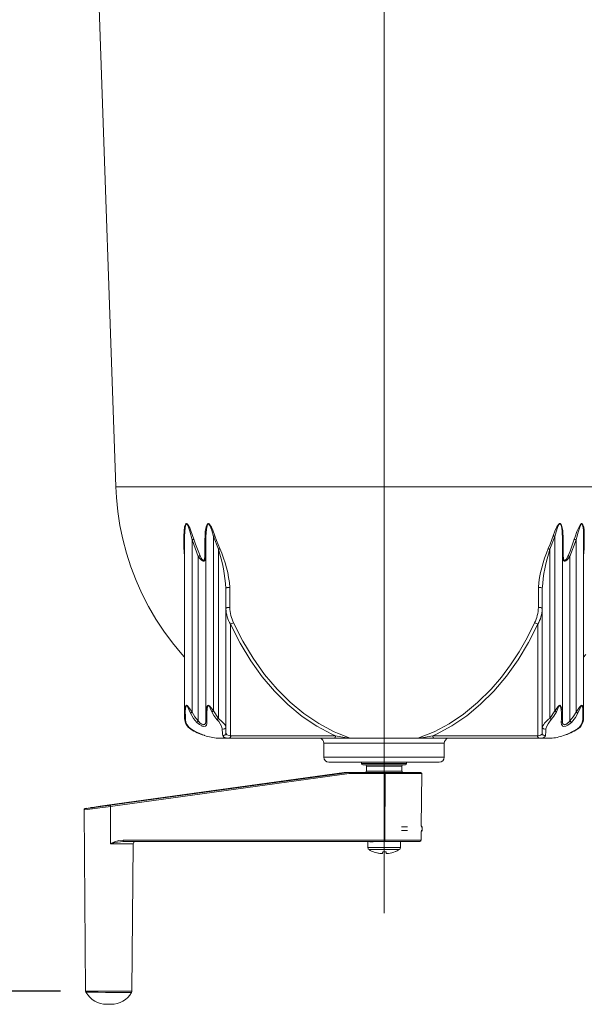
# Model space of a CAD drawing. Units: millimetres. Extents: x 33 to 10472, y 15 to 14812.
# Drawn here: x 2098 to 3224, y 6974 to 8936 of the extents above; entities that cross this region are included whole.
import ezdxf

# ---------------------------------------------------------------- set-up
doc = ezdxf.new("R2010")
doc.units = ezdxf.units.MM
doc.header["$LTSCALE"] = 50
doc.linetypes.add('SLD-Solid', pattern=[0])
doc.layers.add('SLD-0', color=7, linetype='SLD-Solid')
doc.styles.add('SLDTEXTSTYLE0', font='ARIAL.TTF', dxfattribs={"width": 0.948})
doc.dimstyles.new('SLDDIMSTYLE0', dxfattribs={"dimtxt": 179.782308, "dimasz": 128.415934, "dimexe": 0, "dimexo": 0.0625, "dimgap": 44.945577, "dimtad": 1, "dimdec": 0, "dimlfac": 0.2, "dimrnd": 1e-09, "dimzin": 12, "dimdsep": 46, "dimtxsty": 'SLDTEXTSTYLE0', "dimsah": 1, "dimcen": 0.09, "dimadec": 0, "dimazin": 3, "dimtfac": 1, "dimtdec": 1, "dimtofl": 0, "dimtmove": 0, "dimatfit": 3, "dimfxl": 0, "dimfrac": 2, "dimtolj": 1, "dimtzin": 12, "dimarcsym": 0})

# ---------------------------------------------------------------- blocks, each defined once
blk = doc.blocks.new('_D')
at = {"layer": 'SLD-0', "color": 7}
for p, q in [((2179.8, 13631.9), (1385.4, 13631.9)), ((1435.4, 7000.3), (1435.4, 13631.9)), ((871.2, 12378.8), (871.2, 12419.9)), ((871.2, 12419.9), (1147.3, 12419.9)), ((1147.3, 12419.9), (1147.3, 12378.8)), ((871.2, 11658.5), (871.2, 11617.4)), ((1147.3, 11617.4), (1147.3, 11658.5)), ((871.2, 11617.4), (1147.3, 11617.4)), ((2179.8, 7000.3), (1385.4, 7000.3))]:
    blk.add_line(p, q, dxfattribs=at)
for points in [[(1435.4, 13631.9), (1415.7, 13503.5), (1455.2, 13503.5)], [(1435.4, 7000.3), (1455.2, 7128.7), (1415.7, 7128.7)]]:
    blk.add_solid(points, dxfattribs=at)
at = {"layer": 'SLD-0', "color": 7, "char_height": 185.21, "attachment_point": 1, "rotation": 90.0001, "style": 'SLDTEXTSTYLE0'}
for s, insert in [('52.22', (908.6, 11710)), ('1326', (1196.7, 11744.3))]:
    blk.add_mtext(s, dxfattribs=dict(at, insert=insert))

msp = doc.modelspace()

# ---------------------------------------------------------------- linework, layer by layer
at = {"color": 7, "linetype": 'SLD-Solid', "lineweight": 15}
for p, q in [((2238.96, 9463.73), (2289.9, 8004.94)), ((2426.99, 7558.43), (2426.99, 7906.43)), ((2454.29, 7866.5), (2441.99, 7899.42)), ((2441.99, 7899.42), (2441.99, 7555.95)), ((2469.29, 7555.95), (2469.29, 7899.42)), ((2494.29, 7880.65), (2484.29, 7906.43)), ((2484.29, 7906.43), (2484.29, 7558.43)), ((3164.86, 7906.43), (3154.86, 7880.65)), ((3164.86, 7558.43), (3164.86, 7906.43)), ((3179.86, 7899.42), (3179.86, 7555.95)), ((3207.16, 7899.42), (3194.86, 7866.5)), ((3207.16, 7555.95), (3207.16, 7899.42)), ((3222.16, 7906.43), (3222.16, 7558.43)), ((2494.29, 7543.67), (2494.29, 7880.65)), ((3154.86, 7880.65), (3154.86, 7543.67)), ((3223.43, 7881.98), (3222.16, 7867.85)), ((2454.29, 7538.53), (2454.29, 7866.5)), ((3194.86, 7866.5), (3194.86, 7538.53)), ((2509.29, 7802.36), (2509.29, 7526.57)), ((3139.86, 7526.57), (3139.86, 7802.36)), ((2518.37, 7731.21), (2518.37, 7509.07)), ((3130.78, 7509.07), (3130.78, 7731.21)), ((3222.16, 7665.72), (3226.72, 7671.03)), ((2426.99, 7543.67), (2426.99, 7558.43)), ((2484.29, 7558.43), (2494.29, 7543.67)), ((3154.86, 7543.67), (3164.86, 7558.43)), ((3222.16, 7558.43), (3222.16, 7543.67)), ((2439.19, 7522.43), (2439.19, 7522.43)), ((2465.75, 7509.92), (2466.92, 7509.56)), ((2493.38, 7504.07), (2493.95, 7504.06)), ((2515.42, 7504.06), (2514.84, 7504.07)), ((2724.23, 7504.06), (2515.42, 7504.06)), ((2518.37, 7509.07), (2518.91, 7509.06)), ((2518.91, 7509.06), (2727.71, 7509.06)), ((2921.44, 7509.06), (3130.24, 7509.06)), ((3133.73, 7504.06), (2924.92, 7504.06)), ((3130.24, 7509.06), (3130.78, 7509.07)), ((3134.31, 7504.07), (3133.73, 7504.06)), ((3155.2, 7504.06), (3155.77, 7504.07)), ((2704.58, 7494.34), (2704.58, 7466.11)), ((2944.58, 7466.11), (2944.58, 7494.34)), ((2779.68, 7456.11), (2779.7, 7453.59)), ((2789.58, 7448.61), (2789.58, 7438.61)), ((2859.58, 7438.61), (2859.58, 7448.61)), ((2869.45, 7453.59), (2869.47, 7456.11)), ((2744.8, 7436.09), (2272.37, 7370.4)), ((2278.2, 7371.11), (2745.49, 7436.09)), ((2278.88, 7370.4), (2754.38, 7436.09)), ((2754.78, 7433.59), (2279.34, 7367.91)), ((2753.68, 7436.09), (2283.26, 7371.11)), ((2745.49, 7436.09), (2744.8, 7436.09)), ((2745.14, 7436.11), (2745.83, 7436.11)), ((2745.83, 7436.11), (2754.02, 7436.11)), ((2754.38, 7436.09), (2753.68, 7436.09)), ((2754.02, 7436.11), (2754.72, 7436.11)), ((2754.72, 7436.11), (2826.3, 7436.11)), ((2826.36, 7433.59), (2754.78, 7433.59)), ((2782.38, 7436.11), (2782.32, 7436.11)), ((2826.33, 7301.09), (2826.36, 7433.59)), ((2866.83, 7436.11), (2866.77, 7436.11)), ((2898.64, 7328.86), (2899.55, 7433.59)), ((2226.55, 7361.51), (2229.7, 7000.29)), ((2279.34, 7367.91), (2279.34, 7367.89)), ((2900.28, 7319.91), (2900.28, 7327.41)), ((2304.42, 7301.09), (2826.33, 7301.09)), ((2898.4, 7301.09), (2898.55, 7318.35)), ((2826.27, 7298.61), (2304.36, 7298.61)), ((2322.09, 6999.92), (2324.65, 7293.66)), ((2792.08, 7298.61), (2792.08, 7286.34)), ((2852.31, 7298.61), (2852.31, 7298.61)), ((2857.08, 7286.34), (2857.08, 7298.61)), ((2815.96, 7274.35), (2815.96, 7274.38)), ((2828.37, 7277.52), (2828.37, 7274.35)), ((2230.48, 6997.84), (2230.59, 6997.84))]:
    msp.add_line(p, q, dxfattribs=at)
at = {"color": 7, "linetype": 'SLD-Solid', "lineweight": 15, "flags": 128}
for points in [[(2289.9, 8004.94), (2290.25, 8004.94), (2292.24, 8004.94), (2296.01, 8004.94), (2301.53, 8004.94), (2308.79, 8004.94), (2317.76, 8004.94), (2328.42, 8004.94), (2340.72, 8004.94), (2354.63, 8004.94), (2370.11, 8004.94), (2387.09, 8004.94), (2405.52, 8004.94), (2425.35, 8004.94), (2446.5, 8004.94)], [(2290.02, 8004.94), (2291.07, 7983.7), (2293.84, 7956.16), (2298.12, 7928.38), (2303.91, 7900.6), (2311.22, 7872.98), (2320.03, 7845.67), (2330.33, 7818.8), (2342.09, 7792.45), (2355.27, 7766.74), (2369.85, 7741.75), (2385.76, 7717.56), (2402.97, 7694.25), (2421.44, 7671.9), (2426.99, 7665.87)], [(2446.5, 8004.94), (2468.91, 8004.94), (2492.5, 8004.94), (2517.2, 8004.94), (2542.91, 8004.94), (2569.56, 8004.94), (2597.06, 8004.94), (2625.32, 8004.94), (2654.23, 8004.94), (2683.71, 8004.94), (2713.66, 8004.94), (2743.98, 8004.94), (2774.56, 8004.94), (2805.32, 8004.94), (2836.13, 8004.94), (2866.91, 8004.94), (2897.55, 8004.94), (2927.94, 8004.94), (2957.99, 8004.94), (2987.6, 8004.94), (3016.66, 8004.94), (3045.09, 8004.94), (3072.79, 8004.94), (3099.66, 8004.94), (3125.62, 8004.94), (3150.57, 8004.94), (3174.45, 8004.94), (3197.16, 8004.94), (3218.63, 8004.94), (3238.8, 8004.94), (3257.59, 8004.94), (3274.94, 8004.94), (3290.79, 8004.94), (3305.1, 8004.94), (3317.81, 8004.94), (3328.88, 8004.94), (3338.28, 8004.94), (3345.97, 8004.94), (3351.92, 8004.94), (3356.13, 8004.94), (3358.57, 8004.94), (3359.25, 8004.94)], [(2425.72, 7907.52), (2425.97, 7916.55), (2427.05, 7925.25), (2428.57, 7930.16), (2429.53, 7931.48), (2430.22, 7931.9), (2431.08, 7931.94), (2431.95, 7931.55), (2433.25, 7930.32), (2434.37, 7928.76), (2437.1, 7923.53), (2439.59, 7917.56), (2445.53, 7900.57)], [(2441.99, 7899.42), (2437.49, 7916.57), (2435.61, 7922.6), (2433.54, 7927.87), (2432.69, 7929.45), (2431.71, 7930.69), (2431.05, 7931.09), (2430.57, 7931.1), (2430.4, 7931.04), (2429.88, 7930.62), (2429.15, 7929.28), (2428, 7924.34), (2427.18, 7915.19), (2426.99, 7906.43)], [(2467.63, 7900.57), (2467.7, 7905.63), (2468.3, 7915.92), (2470.05, 7925.78), (2471.87, 7930.29), (2472.97, 7931.52), (2473.77, 7931.92), (2474.75, 7931.93), (2475.72, 7931.5), (2477.54, 7929.74), (2480.67, 7924.64), (2483.16, 7918.98), (2487.44, 7907.52)], [(2484.29, 7906.43), (2481.05, 7918), (2479.19, 7923.53), (2476.8, 7928.86), (2475.42, 7930.64), (2474.68, 7931.07), (2474.14, 7931.11), (2473.94, 7931.06), (2473.34, 7930.66), (2472.5, 7929.42), (2471.13, 7924.86), (2469.84, 7914.86), (2469.34, 7904.53), (2469.29, 7899.42)], [(3161.71, 7907.52), (3164.98, 7916.55), (3168.85, 7925.25), (3171.95, 7930.16), (3173.4, 7931.48), (3174.29, 7931.9), (3175.26, 7931.94), (3176.14, 7931.55), (3177.26, 7930.32), (3178.08, 7928.75), (3179.64, 7923.53), (3180.61, 7917.56), (3181.52, 7900.57)], [(3179.86, 7899.42), (3179.17, 7916.57), (3178.43, 7922.6), (3177.25, 7927.87), (3176.63, 7929.45), (3175.78, 7930.69), (3175.12, 7931.09), (3174.59, 7931.1), (3174.38, 7931.04), (3173.71, 7930.62), (3172.62, 7929.28), (3170.26, 7924.34), (3167.25, 7915.19), (3164.86, 7906.43)], [(3203.62, 7900.57), (3205.29, 7905.63), (3208.89, 7915.92), (3213.12, 7925.78), (3215.88, 7930.29), (3217.16, 7931.52), (3217.96, 7931.92), (3218.84, 7931.93), (3219.6, 7931.5), (3220.78, 7929.74), (3222.26, 7924.64), (3222.97, 7918.98), (3223.43, 7907.52)], [(3222.16, 7906.43), (3221.81, 7918), (3221.3, 7923.62), (3220.16, 7928.86), (3219.26, 7930.64), (3218.68, 7931.07), (3218.21, 7931.11), (3218.02, 7931.06), (3217.41, 7930.66), (3216.44, 7929.42), (3214.35, 7924.86), (3211.12, 7914.83), (3208.43, 7904.53), (3207.16, 7899.42)], [(2425.72, 7881.98), (2425.72, 7891.21), (2425.72, 7907.52)], [(2441.99, 7899.42), (2442.49, 7899.58), (2442.98, 7899.74), (2443.46, 7899.9), (2443.93, 7900.05), (2444.37, 7900.2), (2444.79, 7900.33), (2445.18, 7900.46), (2445.53, 7900.57)], [(2445.53, 7900.57), (2448.74, 7891.1), (2457.72, 7867.96)], [(2467.63, 7867.96), (2467.63, 7877.21), (2467.63, 7900.57)], [(2469.29, 7899.42), (2469.26, 7899.58), (2469.18, 7899.74), (2469.04, 7899.9), (2468.85, 7900.05), (2468.62, 7900.2), (2468.33, 7900.33), (2468, 7900.46), (2467.63, 7900.57)], [(2484.29, 7906.43), (2484.72, 7906.58), (2485.15, 7906.73), (2485.57, 7906.87), (2485.98, 7907.01), (2486.37, 7907.15), (2486.75, 7907.28), (2487.11, 7907.4), (2487.44, 7907.52)], [(2487.44, 7907.52), (2490.83, 7898.11), (2497.35, 7881.98)], [(3151.8, 7881.98), (3155.65, 7891.21), (3161.71, 7907.52)], [(3164.86, 7906.43), (3164.43, 7906.58), (3164, 7906.73), (3163.58, 7906.87), (3163.17, 7907.01), (3162.78, 7907.15), (3162.4, 7907.28), (3162.04, 7907.4), (3161.71, 7907.52)], [(3179.86, 7899.42), (3179.89, 7899.58), (3179.97, 7899.74), (3180.11, 7899.9), (3180.3, 7900.05), (3180.53, 7900.2), (3180.82, 7900.33), (3181.15, 7900.46), (3181.52, 7900.57)], [(3181.52, 7900.57), (3181.52, 7891.1), (3181.52, 7867.96)], [(3191.43, 7867.96), (3195.22, 7877.21), (3203.62, 7900.57)], [(3207.16, 7899.42), (3206.66, 7899.58), (3206.17, 7899.74), (3205.69, 7899.9), (3205.22, 7900.05), (3204.78, 7900.2), (3204.36, 7900.33), (3203.97, 7900.46), (3203.62, 7900.57)], [(3223.43, 7907.52), (3223.43, 7898.11), (3223.43, 7881.98)], [(2426.99, 7864.88), (2425.83, 7876.98), (2425.72, 7881.98)], [(2494.29, 7880.65), (2494.71, 7880.84), (2495.12, 7881.02), (2495.53, 7881.19), (2495.93, 7881.36), (2496.31, 7881.53), (2496.68, 7881.69), (2497.02, 7881.84), (2497.35, 7881.98)], [(3154.86, 7880.65), (3154.44, 7880.84), (3154.03, 7881.01), (3153.62, 7881.19), (3153.22, 7881.36), (3152.84, 7881.53), (3152.47, 7881.69), (3152.13, 7881.84), (3151.8, 7881.98)], [(3222.21, 7878.73), (3222.26, 7875.2), (3222.16, 7873.98)], [(2454.29, 7866.5), (2454.77, 7866.71), (2455.25, 7866.91), (2455.72, 7867.11), (2456.17, 7867.3), (2456.6, 7867.48), (2457, 7867.66), (2457.38, 7867.81), (2457.72, 7867.96)], [(2469.29, 7866.5), (2469.28, 7865.52), (2468.21, 7859.57), (2467.05, 7857.87), (2465.98, 7857.21), (2464.94, 7857.03), (2463.78, 7857.19), (2462.42, 7857.74), (2460.39, 7859.13), (2458.04, 7861.44), (2454.29, 7866.5)], [(2457.72, 7867.96), (2460.2, 7862.94), (2461.75, 7860.65), (2463.09, 7859.27), (2463.99, 7858.73), (2464.75, 7858.57), (2465.44, 7858.75), (2466.15, 7859.41), (2466.91, 7861.09), (2467.62, 7866.98), (2467.63, 7867.96)], [(3194.86, 7866.5), (3194.22, 7865.52), (3189.27, 7859.57), (3186.98, 7857.87), (3185.46, 7857.21), (3184.3, 7857.03), (3183.24, 7857.19), (3182.26, 7857.74), (3181.16, 7859.13), (3180.34, 7861.44), (3179.86, 7866.5)], [(3181.52, 7867.96), (3181.84, 7862.94), (3182.38, 7860.65), (3183.11, 7859.27), (3183.76, 7858.73), (3184.46, 7858.57), (3185.23, 7858.75), (3186.23, 7859.41), (3187.74, 7861.09), (3191.01, 7866.98), (3191.43, 7867.96)], [(3194.86, 7866.5), (3194.38, 7866.71), (3193.9, 7866.91), (3193.43, 7867.11), (3192.98, 7867.3), (3192.55, 7867.48), (3192.15, 7867.66), (3191.77, 7867.81), (3191.43, 7867.96)], [(2509.29, 7802.36), (2509.47, 7803.04), (2510.02, 7803.66), (2510.87, 7804.19), (2511.98, 7804.58), (2513.26, 7804.81), (2514.62, 7804.86), (2515.95, 7804.72), (2517.16, 7804.41)], [(2517.16, 7804.41), (2517.16, 7795.81), (2517.16, 7764.47)], [(3139.86, 7802.36), (3139.68, 7803.04), (3139.13, 7803.66), (3138.28, 7804.19), (3137.17, 7804.58), (3135.89, 7804.81), (3134.53, 7804.86), (3133.2, 7804.72), (3131.99, 7804.41)], [(3131.99, 7764.47), (3131.99, 7772.59), (3131.99, 7804.41)], [(2509.29, 7762.04), (2509.47, 7762.84), (2510.02, 7763.58), (2510.87, 7764.2), (2511.98, 7764.67), (2513.26, 7764.94), (2514.62, 7765), (2515.95, 7764.83), (2517.16, 7764.47)], [(3139.86, 7762.04), (3139.68, 7762.84), (3139.13, 7763.58), (3138.28, 7764.2), (3137.17, 7764.67), (3135.89, 7764.94), (3134.53, 7765), (3133.2, 7764.83), (3131.99, 7764.47)], [(2524.66, 7733.92), (2543.01, 7697.66), (2563.45, 7663.65), (2586.53, 7631.25), (2611.51, 7601.72), (2637.43, 7575.99), (2664.79, 7553.34), (2694.25, 7533.43), (2724.83, 7517.09), (2731.64, 7514.01), (2757.07, 7504.21)], [(2892.08, 7504.21), (2924.32, 7517.09), (2954.05, 7532.91), (2982.73, 7552.12), (3010.94, 7575.28), (3037.64, 7601.72), (3058.19, 7625.63), (3076.51, 7650.09), (3093.64, 7676.19), (3109.76, 7704.33), (3124.49, 7733.92)], [(2727.71, 7509.06), (2720.41, 7512.36), (2690.41, 7528.33), (2661.46, 7547.71), (2632.98, 7571.09), (2606.03, 7597.78), (2581.51, 7626.7), (2558.79, 7658.36), (2537.46, 7693.58), (2518.37, 7731.21)], [(3130.78, 7731.21), (3112.26, 7694.61), (3091.62, 7660.28), (3068.33, 7627.59), (3043.12, 7597.78), (3016.96, 7571.8), (2989.34, 7548.94), (2959.6, 7528.84), (2928.74, 7512.36), (2921.44, 7509.06)], [(2426.99, 7558.43), (2427.67, 7564.65), (2428.29, 7566.79), (2428.87, 7568.1), (2429.74, 7569.28), (2430.18, 7569.58), (2430.74, 7569.72), (2431.26, 7569.65), (2431.89, 7569.33), (2433.19, 7568.16), (2437.39, 7562.51), (2441.99, 7555.95)], [(2438.51, 7554.3), (2435.33, 7561.33), (2432.44, 7567.38), (2431.56, 7568.64), (2431.14, 7568.97), (2430.78, 7569.06), (2430.47, 7568.95), (2430.41, 7568.91), (2430.12, 7568.58), (2429.54, 7567.32), (2429.16, 7565.91), (2428.76, 7563.62), (2428.38, 7556.95)], [(2428.38, 7556.95), (2428.53, 7548.2), (2428.69, 7541.14)], [(2438.51, 7554.3), (2438.85, 7554.46), (2439.22, 7554.64), (2439.63, 7554.83), (2440.07, 7555.04), (2440.53, 7555.26), (2441, 7555.48), (2441.49, 7555.71), (2441.99, 7555.95)], [(2441.99, 7555.95), (2447.33, 7546.85), (2454.29, 7538.53)], [(2469.29, 7555.95), (2470.95, 7565.71), (2471.46, 7566.91), (2472.41, 7568.54), (2473.06, 7569.22), (2473.69, 7569.6), (2474.21, 7569.72), (2474.77, 7569.67), (2475.43, 7569.4), (2476.5, 7568.61), (2479.72, 7564.8), (2484.29, 7558.43)], [(2469.29, 7538.53), (2469.29, 7546.61), (2469.29, 7555.95)], [(2481.16, 7556.95), (2478.02, 7563.78), (2475.82, 7567.86), (2475.1, 7568.71), (2474.65, 7569), (2474.28, 7569.05), (2473.93, 7568.93), (2473.5, 7568.52), (2473.07, 7567.78), (2472.44, 7566.04), (2471.92, 7563.84), (2471.1, 7554.3)], [(2481.16, 7556.95), (2481.49, 7557.11), (2481.84, 7557.27), (2482.21, 7557.45), (2482.6, 7557.63), (2483.01, 7557.82), (2483.43, 7558.02), (2483.86, 7558.22), (2484.29, 7558.43)], [(2491.51, 7541.14), (2485.45, 7549.13), (2481.16, 7556.95)], [(3167.99, 7556.95), (3163.08, 7548.2), (3157.64, 7541.14)], [(3164.86, 7558.43), (3169.32, 7564.65), (3170.98, 7566.79), (3172.13, 7568.1), (3173.51, 7569.28), (3174.11, 7569.58), (3174.78, 7569.72), (3175.34, 7569.65), (3175.95, 7569.33), (3177, 7568.16), (3179.14, 7562.51), (3179.86, 7555.95)], [(3167.99, 7556.95), (3167.66, 7557.1), (3167.31, 7557.27), (3166.94, 7557.45), (3166.55, 7557.63), (3166.14, 7557.82), (3165.72, 7558.02), (3165.29, 7558.22), (3164.86, 7558.43)], [(3178.05, 7554.3), (3177.64, 7561.33), (3176.25, 7567.38), (3175.55, 7568.64), (3175.14, 7568.97), (3174.77, 7569.06), (3174.39, 7568.95), (3174.32, 7568.91), (3173.91, 7568.58), (3172.98, 7567.32), (3172.19, 7565.92), (3171.06, 7563.62), (3167.99, 7556.95)], [(3179.86, 7555.95), (3179.86, 7546.85), (3179.86, 7538.53)], [(3194.86, 7538.53), (3201.65, 7546.61), (3207.16, 7555.95)], [(3207.16, 7555.95), (3214.02, 7565.71), (3214.93, 7566.91), (3216.32, 7568.54), (3217.1, 7569.22), (3217.77, 7569.6), (3218.27, 7569.72), (3218.75, 7569.67), (3219.27, 7569.4), (3219.98, 7568.61), (3221.45, 7564.8), (3222.16, 7558.43)], [(3210.64, 7554.3), (3210.3, 7554.46), (3209.93, 7554.64), (3209.52, 7554.83), (3209.08, 7555.04), (3208.62, 7555.26), (3208.15, 7555.48), (3207.66, 7555.71), (3207.16, 7555.95)], [(3220.77, 7556.95), (3220.37, 7563.78), (3219.41, 7567.86), (3218.94, 7568.71), (3218.59, 7569), (3218.27, 7569.05), (3217.93, 7568.93), (3217.48, 7568.52), (3216.95, 7567.78), (3216, 7566.04), (3214.96, 7563.84), (3210.64, 7554.3)], [(3220.46, 7541.14), (3220.64, 7549.13), (3220.77, 7556.95)], [(2451.33, 7535.63), (2444.93, 7543.34), (2438.51, 7554.3)], [(2451.33, 7535.63), (2451.59, 7535.89), (2451.9, 7536.19), (2452.24, 7536.53), (2452.61, 7536.89), (2453.01, 7537.28), (2453.43, 7537.68), (2453.85, 7538.1), (2454.29, 7538.53)], [(2471.49, 7535.63), (2471.44, 7533.56), (2470.37, 7529.89), (2468.48, 7528.23), (2465.51, 7527.71), (2461.98, 7528.41), (2461.17, 7528.71), (2456.56, 7531.16), (2451.33, 7535.63)], [(2454.29, 7538.53), (2458.08, 7534.35), (2461.44, 7532.06), (2463.86, 7531.23), (2464.64, 7531.14), (2466.82, 7531.59), (2466.87, 7531.62), (2468.32, 7533.17), (2469.21, 7536.59), (2469.29, 7538.53)], [(2471.1, 7554.3), (2471.25, 7545.55), (2471.49, 7535.63)], [(2491.51, 7541.14), (2491.79, 7541.39), (2492.09, 7541.67), (2492.42, 7541.97), (2492.77, 7542.28), (2493.13, 7542.62), (2493.51, 7542.96), (2493.9, 7543.32), (2494.29, 7543.67)], [(2494.29, 7543.67), (2501.37, 7537.68), (2505.38, 7533.51), (2507, 7531.51), (2509.06, 7527.87), (2509.29, 7526.57)], [(3157.64, 7541.14), (3157.36, 7541.39), (3157.06, 7541.67), (3156.73, 7541.97), (3156.38, 7542.28), (3156.02, 7542.62), (3155.64, 7542.96), (3155.25, 7543.32), (3154.86, 7543.67)], [(3177.66, 7535.63), (3177.86, 7543.34), (3178.05, 7554.3)], [(3197.82, 7535.63), (3195.67, 7533.56), (3190.5, 7529.89), (3186.58, 7528.23), (3182.96, 7527.71), (3180.31, 7528.41), (3179.87, 7528.71), (3178.17, 7531.16), (3177.66, 7535.63)], [(3179.86, 7538.53), (3180.35, 7534.35), (3181.67, 7532.06), (3183.31, 7531.23), (3184.01, 7531.14), (3186.61, 7531.59), (3186.69, 7531.62), (3189.56, 7533.17), (3193.31, 7536.59), (3194.86, 7538.53)], [(3197.82, 7535.63), (3197.56, 7535.89), (3197.25, 7536.19), (3196.91, 7536.53), (3196.54, 7536.89), (3196.14, 7537.28), (3195.72, 7537.68), (3195.3, 7538.1), (3194.86, 7538.53)], [(3210.64, 7554.3), (3205.75, 7545.55), (3197.82, 7535.63)], [(2439.45, 7522.82), (2439.24, 7522.5), (2439.19, 7522.43)], [(2439.45, 7522.82), (2447.98, 7517.57), (2466.94, 7509.6)], [(2503.03, 7509.6), (2502.73, 7513.01), (2502.17, 7522.82)], [(2509.29, 7526.57), (2509.29, 7519.48), (2509.29, 7514.23)], [(3139.86, 7514.23), (3139.86, 7519.34), (3139.86, 7526.57)], [(3146.98, 7522.82), (3146.72, 7517.57), (3146.12, 7509.6)], [(3182.21, 7509.6), (3191.62, 7513.01), (3209.7, 7522.82)], [(3209.7, 7522.82), (3209.91, 7522.5), (3209.96, 7522.43)], [(2466.94, 7509.6), (2466.89, 7509.45), (2466.89, 7509.45)], [(2493.95, 7504.06), (2496.55, 7504.06), (2499.18, 7504.06), (2501.83, 7504.06), (2504.51, 7504.06), (2507.2, 7504.06), (2509.92, 7504.06), (2512.66, 7504.06), (2515.42, 7504.06)], [(2514.84, 7504.07), (2511.62, 7504.27), (2505.38, 7506.23), (2503.03, 7509.6)], [(2509.29, 7514.23), (2510.92, 7511.09), (2515.79, 7509.26), (2518.37, 7509.07)], [(2696.96, 7504.06), (2697.09, 7504.06), (2698.65, 7504.06), (2701.99, 7504.06), (2707.04, 7504.06), (2713.74, 7504.06), (2722, 7504.06), (2722.27, 7504.06)], [(2755.8, 7504.06), (2755.53, 7504.06), (2753.51, 7504.06), (2749.88, 7504.06), (2746.12, 7504.06), (2739.77, 7504.06), (2724.23, 7504.06)], [(2757.13, 7504.06), (2767.99, 7504.06), (2781.92, 7504.06), (2796.44, 7504.06), (2811.36, 7504.06), (2826.47, 7504.06), (2841.54, 7504.06), (2856.38, 7504.06), (2870.78, 7504.06), (2884.52, 7504.06), (2892.33, 7504.06)], [(2924.92, 7504.06), (2909.38, 7504.06), (2903.03, 7504.06), (2899.27, 7504.06), (2895.65, 7504.06), (2893.62, 7504.06), (2893.35, 7504.06)], [(2926.71, 7504.06), (2929.35, 7504.06), (2937.23, 7504.06), (2943.53, 7504.06), (2948.16, 7504.06), (2951.06, 7504.06), (2952.18, 7504.06), (2952.19, 7504.06)], [(3130.78, 7509.07), (3136.4, 7510.03), (3139.38, 7512.42), (3139.86, 7514.23)], [(3133.73, 7504.06), (3136.49, 7504.06), (3139.23, 7504.06), (3141.95, 7504.06), (3144.64, 7504.06), (3147.32, 7504.06), (3149.97, 7504.06), (3152.6, 7504.06), (3155.2, 7504.06)], [(3146.12, 7509.6), (3145.33, 7507.66), (3141.38, 7505.1), (3134.31, 7504.07)], [(3182.21, 7509.6), (3182.26, 7509.45), (3182.26, 7509.45)], [(2704.58, 7494.34), (2704.7, 7494.34), (2706.29, 7494.34), (2709.68, 7494.34), (2714.8, 7494.34), (2721.59, 7494.34), (2729.94, 7494.34), (2739.72, 7494.34)], [(2739.72, 7494.34), (2750.79, 7494.34), (2762.98, 7494.34), (2776.1, 7494.34), (2789.96, 7494.34), (2804.34, 7494.34), (2819.03, 7494.34), (2833.81, 7494.34), (2848.44, 7494.34), (2862.71, 7494.34), (2876.4, 7494.34), (2889.31, 7494.34), (2901.24, 7494.34), (2912, 7494.34), (2921.44, 7494.34), (2929.41, 7494.34), (2935.79, 7494.34), (2940.49, 7494.34), (2943.42, 7494.34), (2944.56, 7494.34), (2944.58, 7494.34)], [(2704.58, 7466.11), (2704.7, 7466.11), (2706.29, 7466.11), (2709.68, 7466.11), (2714.8, 7466.11), (2721.59, 7466.11), (2729.94, 7466.11), (2739.72, 7466.11)], [(2739.72, 7466.11), (2750.79, 7466.11), (2762.98, 7466.11), (2776.1, 7466.11), (2789.96, 7466.11), (2804.34, 7466.11), (2819.03, 7466.11), (2833.81, 7466.11), (2848.44, 7466.11), (2862.71, 7466.11), (2876.4, 7466.11), (2889.31, 7466.11), (2901.24, 7466.11), (2912, 7466.11), (2921.44, 7466.11), (2929.41, 7466.11), (2935.79, 7466.11), (2940.49, 7466.11), (2943.42, 7466.11), (2944.56, 7466.11), (2944.58, 7466.11)], [(2714.58, 7456.11), (2716.91, 7456.11), (2723.62, 7456.11), (2733.94, 7456.11), (2746.79, 7456.11), (2762.25, 7456.11), (2780.89, 7456.11), (2791.29, 7456.11), (2802.04, 7456.11), (2824.58, 7456.11), (2847.12, 7456.11), (2868.26, 7456.11), (2886.9, 7456.11), (2902.36, 7456.11)], [(2779.7, 7453.59), (2779.74, 7453.59), (2781.04, 7453.59), (2784.13, 7453.59), (2788.87, 7453.59)], [(2866.95, 7451.11), (2866.21, 7451.11), (2863.66, 7451.11), (2859.4, 7451.11), (2853.62, 7451.11), (2846.57, 7451.11), (2838.56, 7451.11), (2829.94, 7451.11), (2821.08, 7451.11), (2812.38, 7451.11), (2804.21, 7451.11), (2796.93, 7451.11), (2790.86, 7451.11), (2786.26, 7451.11), (2783.33, 7451.11), (2782.21, 7451.11), (2782.2, 7451.11)], [(2788.87, 7453.59), (2795.07, 7453.59), (2802.48, 7453.59), (2810.79, 7453.59), (2819.67, 7453.59), (2828.75, 7453.59), (2837.66, 7453.59), (2846.03, 7453.59), (2853.52, 7453.59), (2859.83, 7453.59), (2864.7, 7453.59), (2867.92, 7453.59), (2869.37, 7453.59), (2869.45, 7453.59)], [(2859.58, 7448.61), (2859.57, 7448.61), (2858.51, 7448.61), (2855.76, 7448.61), (2851.44, 7448.61), (2845.77, 7448.61), (2839.04, 7448.61), (2831.59, 7448.61), (2823.78, 7448.61), (2816.01, 7448.61), (2808.68, 7448.61), (2802.14, 7448.61), (2796.72, 7448.61), (2792.7, 7448.61), (2790.28, 7448.61), (2789.58, 7448.61)], [(2789.58, 7438.61), (2790.28, 7438.61), (2792.7, 7438.61), (2796.72, 7438.61)], [(2796.72, 7438.61), (2802.14, 7438.61), (2808.68, 7438.61), (2816.01, 7438.61), (2823.78, 7438.61), (2831.59, 7438.61), (2839.04, 7438.61), (2845.77, 7438.61), (2851.44, 7438.61), (2855.76, 7438.61), (2858.51, 7438.61), (2859.57, 7438.61), (2859.58, 7438.61)], [(2902.36, 7456.11), (2915.21, 7456.11), (2925.53, 7456.11), (2929.42, 7456.11), (2932.24, 7456.11), (2934.58, 7456.11)], [(2782.38, 7436.11), (2782.39, 7436.11), (2783.5, 7436.11), (2786.42, 7436.11), (2790.99, 7436.11)], [(2790.99, 7436.11), (2797.04, 7436.11), (2804.29, 7436.11), (2812.43, 7436.11), (2821.1, 7436.11), (2829.92, 7436.11), (2838.5, 7436.11), (2846.48, 7436.11), (2853.5, 7436.11), (2859.26, 7436.11), (2863.5, 7436.11), (2866.04, 7436.11), (2866.77, 7436.11)], [(2826.3, 7436.11), (2837.77, 7436.11), (2848.91, 7436.11), (2859.44, 7436.11), (2869.07, 7436.11), (2877.59, 7436.11), (2884.76, 7436.11), (2890.4, 7436.11), (2894.38, 7436.11), (2896.59, 7436.11), (2897.05, 7436.11)], [(2899.55, 7433.59), (2899.08, 7433.59), (2896.79, 7433.59), (2892.68, 7433.59), (2886.84, 7433.59), (2879.43, 7433.59), (2870.62, 7433.59), (2860.65, 7433.59), (2849.76, 7433.59), (2838.23, 7433.59), (2826.36, 7433.59)], [(2240.49, 7365.85), (2239.41, 7365.69), (2234.56, 7364.95), (2231.06, 7364.4), (2229, 7364.03), (2228.26, 7363.83), (2228.01, 7363.73), (2227.68, 7363.55), (2227.28, 7363.22), (2226.83, 7362.61), (2226.57, 7361.78), (2226.59, 7361.49)], [(2279.34, 7367.89), (2274.37, 7367.24), (2257.99, 7365.13), (2243.64, 7363.33), (2233.04, 7362.06), (2227.36, 7361.46), (2227.24, 7361.52)], [(2243.38, 7365.78), (2242.54, 7365.68), (2239.95, 7365.39), (2239.22, 7365.32), (2239.23, 7365.32)], [(2279.31, 7293.86), (2279.31, 7298.61), (2279.34, 7367.89)], [(2859.24, 7319.91), (2861.42, 7319.91), (2866.02, 7319.91), (2869.64, 7319.91), (2871.26, 7319.91)], [(2871.21, 7327.41), (2869.64, 7327.41), (2866.02, 7327.41), (2861.42, 7327.41), (2859.37, 7327.41)], [(2900.28, 7319.91), (2899.85, 7319.91), (2898.55, 7319.91)], [(2898.62, 7327.41), (2899.85, 7327.41), (2900.28, 7327.41)], [(2279.31, 7293.86), (2279.34, 7293.91), (2279.62, 7294.19), (2281.09, 7295.01), (2287.31, 7297.51), (2295.74, 7300.04), (2304.42, 7301.09)], [(2826.33, 7301.09), (2838.02, 7301.09), (2849.37, 7301.09), (2860.09, 7301.09), (2869.9, 7301.09), (2878.58, 7301.09), (2885.88, 7301.09), (2891.63, 7301.09), (2895.68, 7301.09), (2897.93, 7301.09), (2898.4, 7301.09)], [(2304.36, 7298.61), (2287.76, 7296.23), (2281.3, 7294.56), (2279.75, 7294.01), (2279.46, 7293.83), (2279.38, 7293.73), (2279.37, 7293.67), (2279.37, 7293.66)], [(2324.65, 7293.66), (2324.26, 7293.66), (2322.14, 7293.66), (2318.23, 7293.66), (2312.71, 7293.66), (2305.77, 7293.66), (2297.69, 7293.66), (2288.78, 7293.66), (2279.37, 7293.66)], [(2792.08, 7286.34), (2792.45, 7286.34), (2794.44, 7286.34), (2798.06, 7286.34), (2803.11, 7286.34), (2809.32, 7286.34), (2816.35, 7286.34), (2823.82, 7286.34), (2831.34, 7286.34), (2838.49, 7286.34), (2844.89, 7286.34), (2850.19, 7286.34), (2854.11, 7286.34), (2856.44, 7286.34), (2857.08, 7286.34)], [(2794.47, 7282.07), (2794.86, 7282.07), (2796.99, 7282.07), (2800.86, 7282.07), (2806.21, 7282.07), (2812.72, 7282.07), (2819.97, 7282.07), (2827.52, 7282.07), (2834.88, 7282.07), (2841.59, 7282.07), (2847.23, 7282.07), (2851.45, 7282.07), (2853.98, 7282.07), (2854.68, 7282.07)], [(2802.83, 7297.35), (2801.83, 7297.35), (2800.88, 7297.35), (2799.97, 7297.35), (2799.1, 7297.35), (2798.29, 7297.35), (2797.52, 7297.35), (2796.81, 7297.35), (2796.14, 7297.35)], [(2802.83, 7297.35), (2802.81, 7297.58), (2802.82, 7297.81), (2802.87, 7298.02), (2802.95, 7298.22), (2803.05, 7298.39), (2803.18, 7298.51), (2803.33, 7298.59), (2803.48, 7298.61)], [(2895.9, 7298.61), (2895.44, 7298.61), (2893.26, 7298.61), (2889.35, 7298.61), (2883.79, 7298.61), (2876.74, 7298.61), (2868.36, 7298.61), (2858.88, 7298.61), (2848.52, 7298.61), (2837.56, 7298.61), (2826.27, 7298.61)], [(2804.83, 7277.25), (2804.79, 7277.2), (2804.76, 7277.17), (2804.73, 7277.15), (2804.7, 7277.14), (2804.68, 7277.14)], [(2846.89, 7278.16), (2846.9, 7278.16), (2846.93, 7278.13), (2846.96, 7278.13), (2846.99, 7278.14), (2847.02, 7278.16), (2847.05, 7278.19), (2847.08, 7278.24)], [(2229.72, 7000.26), (2230.05, 6998.51), (2230.47, 6997.77)], [(2229.92, 7000.29), (2229.81, 7000.29), (2233.53, 7000.28), (2242.02, 7000.25), (2254.32, 7000.2), (2269.06, 7000.15), (2284.57, 7000.08), (2299.1, 7000.02), (2311.01, 6999.97), (2318.97, 6999.93), (2322.07, 6999.92), (2321.87, 6999.92)], [(2321.17, 6997.42), (2321.37, 6997.42), (2318.32, 6997.44), (2310.48, 6997.48), (2298.74, 6997.53), (2284.43, 6997.6), (2269.15, 6997.67), (2254.63, 6997.74), (2242.51, 6997.79), (2234.15, 6997.83), (2230.48, 6997.84)], [(2271.97, 6973.82), (2272.28, 6973.82), (2273.16, 6973.82), (2274.46, 6973.82), (2276.01, 6973.82), (2277.55, 6973.82), (2278.86, 6973.82), (2279.73, 6973.82), (2280.04, 6973.82)]]:
    msp.add_lwpolyline(points, dxfattribs=at)
at = {"color": 7, "linetype": 'SLD-Solid', "lineweight": 15}
for centre, radius, start, end in [((2425.48, 7905.95), 1.59, 17.7061, 81.37424), ((3223.67, 7905.95), 1.59, 98.63334, 162.2844), ((2425.28, 7880.28), 1.75, 12.25281, 75.48152), ((2198.87, 7783.47), 310.99, 3.48226, 18.20936), ((2286.05, 7786.69), 231.79, 4.38524, 24.27436), ((3365.53, 7786.07), 234.26, 155.83135, 175.50898), ((3455.22, 7782.53), 315.98, 161.90753, 176.40093), ((3223.87, 7880.28), 1.75, 104.54707, 167.72217), ((2467.33, 7865.94), 2.04, 16.05847, 81.61645), ((3181.82, 7865.94), 2.04, 98.39471, 163.92517), ((2575.95, 7764.91), 66.72, 182.46624, 210.34343), ((2593.18, 7766.92), 76.06, 181.85093, 205.71852), ((3056.27, 7766.85), 75.76, 334.23266, 358.19781), ((3073.64, 7764.78), 66.27, 329.56016, 357.62994), ((2525.79, 7722.63), 11.35, 95.72418, 130.85553), ((3123.36, 7722.63), 11.35, 49.1462, 84.27375), ((2428.87, 7558.81), 1.92, 191.52576, 255.11124), ((2471.46, 7556.51), 2.24, 194.54174, 260.82079), ((3177.69, 7556.51), 2.24, 279.18648, 345.45772), ((3220.28, 7558.81), 1.92, 284.90387, 348.46722), ((2430.05, 7543.89), 3.06, 184.09393, 243.70984), ((2451.78, 7543.8), 24.72, 180.43611, 239.52427), ((2452.96, 7543.08), 24.35, 184.55535, 236.30474), ((2472.67, 7538.81), 3.39, 184.83874, 249.59049), ((2464.32, 7513.07), 39.08, 14.43701, 45.90645), ((3177.58, 7508.62), 41.77, 122.94893, 154.55269), ((3190.21, 7509.95), 45.1, 136.2355, 163.42213), ((3176.48, 7538.82), 3.4, 290.4197, 355.15852), ((3195.67, 7543.38), 24.89, 304.29865, 354.84261), ((3197.61, 7543.63), 24.44, 300.18819, 0.08712), ((3219.11, 7543.89), 3.06, 296.2716, 355.91351), ((2487.54, 7589.99), 82.98, 234.41182, 254.77493), ((2504.35, 7527.31), 4.99, 244.04994, 351.47315), ((3144.8, 7527.31), 4.99, 188.53073, 295.94413), ((3157.49, 7597.61), 91.53, 285.69513, 304.91497), ((2501.81, 7610.28), 106.55, 250.89511, 265.46434), ((2504.34, 7514.38), 4.95, 254.67438, 358.30154), ((2513.91, 7508.46), 4.49, 281.94071, 7.70788), ((2514.5, 7508.42), 4.45, 281.9247, 8.28978), ((2694.58, 7494.34), 10, 360, 76.20008), ((2723.31, 7508.42), 4.45, 281.93073, 8.28566), ((2781.06, 7740.5), 237.51, 257.01986, 264.20296), ((2756.2, 7506.23), 2.21, 259.61588, 293.42828), ((2868.05, 7740.76), 237.77, 275.8009, 282.97592), ((2892.98, 7506.46), 2.42, 248.12703, 278.8147), ((2925.84, 7508.42), 4.45, 171.71345, 258.07143), ((2954.58, 7494.34), 10, 103.79992, 180), ((3134.65, 7508.42), 4.45, 171.71345, 258.07143), ((3135.24, 7508.46), 4.49, 172.2928, 258.05674), ((3144.81, 7514.38), 4.95, 181.70021, 285.32159), ((3150.24, 7596.42), 92.52, 273.42334, 290.21689), ((2714.58, 7466.11), 10, 180, 270), ((2934.58, 7466.11), 10, 270, 0), ((2782.2, 7453.61), 2.5, 180.5, 270), ((2787.08, 7448.61), 2.5, 0, 90), ((2787.08, 7438.61), 2.5, 270, 0), ((2862.08, 7448.61), 2.5, 90, 180), ((2862.08, 7438.61), 2.5, 180, 270), ((2866.95, 7453.61), 2.5, 270, 359.5), ((2745.14, 7433.61), 2.5, 90, 97.916), ((2745.13, 7433.69), 2.42, 89.89811, 97.99701), ((2745.83, 7433.71), 2.41, 89.86929, 98.02583), ((2743.19, 7434.64), 2.72, 7.76393, 32.1249), ((2744.03, 7435.15), 2.05, 356.76226, 27.93607), ((2754.02, 7433.61), 2.5, 90, 97.86475), ((2754.03, 7433.61), 2.5, 90.02711, 97.86801), ((2754.72, 7433.62), 2.5, 90.01456, 97.88056), ((2725.91, 7430.24), 29.06, 6.62452, 11.61496), ((2728.14, 7434.22), 26.64, 358.63845, 4.065), ((2799.71, 7434.22), 26.66, 358.64246, 4.0648), ((2897.05, 7433.61), 2.5, 359.5, 90), ((2268.03, 7367.12), 11.34, 4.01006, 16.83401), ((2897.78, 7319.91), 2.5, 287.62895, 360), ((2897.78, 7327.41), 2.5, 0, 69.78534), ((2278.37, 7300.48), 26.05, 355.89476, 1.34909), ((2800.37, 7300.47), 25.97, 355.8894, 1.36114), ((2895.9, 7301.11), 2.5, 270, 359.5), ((2279.64, 7293.85), 0.331, 177.43291, 215.07016), ((2329.65, 7293.61), 5, 90, 179.5), ((2797.08, 7286.34), 5, 180, 238.62011), ((2824.58, 7331.42), 57.81, 238.62011, 249.86959), ((2824.58, 7331.42), 57.81, 292.81031, 301.37989), ((2852.08, 7286.34), 5, 301.37989, 0), ((2824.45, 7331.35), 57.63, 249.83224, 261.52599), ((2824.7, 7331.38), 57.66, 249.83486, 261.52338), ((2818.36, 7300.71), 26.47, 264.78871, 270.45297), ((2818.79, 7304.81), 30.57, 265.1481, 274.85254), ((2795.11, 7279.48), 26.76, 348.94328, 355.86278), ((2825.3, 7331.39), 53.95, 266.2819, 273.71646), ((2802.08, 7279.48), 26.78, 348.94871, 355.86259), ((2830.78, 7300.89), 26.65, 264.80882, 275.18952), ((2824.69, 7331.38), 57.66, 278.47842, 292.85068), ((2234.82, 7000.34), 5.01, 180.49036, 209.93559), ((2271.97, 7021.85), 48.04, 210.12603, 270), ((2280.04, 7021.85), 48.04, 270, 329.28438), ((2318.93, 6999.43), 3.14, 318.38096, 9.22309)]:
    msp.add_arc(centre, radius, start, end, dxfattribs=at)
for centre, major_axis, start_param, end_param in [((2275.61, 7370.4), (46.9, 6.47), 2.7989605, 3.1446514), ((2275.61, 7370.4), (46.9, 6.47), 3.1446514, 4.7807387), ((2275.6, 7370.4), (36.9, 5.09), 1.4989617, 3.6412043), ((2275.61, 7370.4), (46.9, 6.47), 1.6386046, 2.4179237), ((2275.6, 7370.4), (36.9, 5.09), 3.6412043, 4.9202833)]:
    msp.add_ellipse(centre, major_axis=major_axis, ratio=0.0094052, start_param=start_param, end_param=end_param, dxfattribs=at)
at = {"layer": 'SLD-0', "color": 7, "lineweight": 0}
msp.add_line((2824.58, 10316.11), (2824.58, 7155.72), dxfattribs=at)

# ---------------------------------------------------------------- dimensions: what is measured, and where the dimension line sits
at = {"layer": 'SLD-0', "color": 7}
dim = msp.add_linear_dim(base=(1435.42, 13631.93), p1=(2229.81, 7000.29), p2=(2229.8, 13631.93), angle=270.00008, dimstyle='SLDDIMSTYLE0', dxfattribs=at)
dim.commit()
dim.dimension.update_dxf_attribs({"geometry": '_D', "text_midpoint": (1435.42, 12018.66), "dimtype": 160})

doc.saveas('drawing.dxf')
